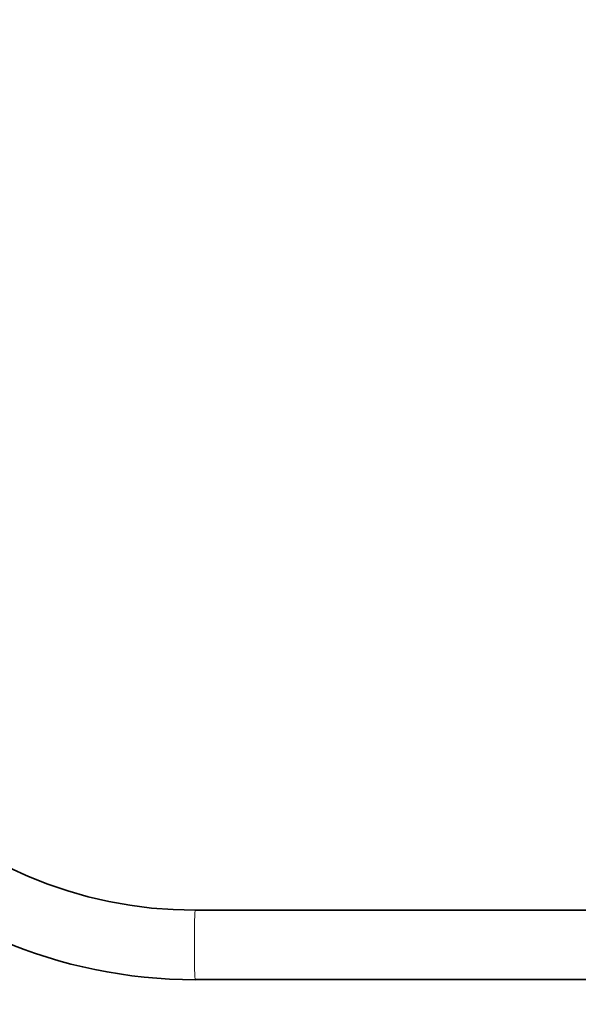
# Model space of a CAD drawing. Units: millimetres. Extents: x 0 to 2420, y 0 to 2732.
# Drawn here: x 1161 to 1257, y 1371 to 1541 of the extents above; entities that cross this region are included whole.
import ezdxf
from ezdxf import colors
from ezdxf.entities.mleader import LeaderData, LeaderLine
from ezdxf.math import Vec2, Vec3

# ---------------------------------------------------------------- set-up
doc = ezdxf.new("R2010")
doc.units = ezdxf.units.MM
doc.layers.add('DV1_Défaut', color=7, linetype='Continuous')
doc.layers.add('Défaut', color=7, linetype='Continuous')

# ---------------------------------------------------------------- blocks, each defined once
blk = doc.blocks.new('_DOT')
at = {"color": 0}
blk.add_line((0, 0), (-1, 0), dxfattribs=at)
at = {"color": 0, "const_width": 0.333}
blk.add_lwpolyline([(-0.1665, 0, 1), (0.1665, 0, 1)], format="xyb", close=True, dxfattribs=at)
blk = doc.blocks.new('SE')
at = {"layer": 'DV1_Défaut', "color": 7, "linetype": 'Continuous', "lineweight": 35}
for p, q in [((1311.21, 1387.74), (1191.16, 1387.74)), ((1191.16, 1375.74), (1311.21, 1375.74))]:
    blk.add_line(p, q, dxfattribs=at)
for radius, start, end in [(85.99, 179.9928, 269.9928), (73.99, 179.9917, 269.9916)]:
    blk.add_arc((1191.17, 1461.72), radius, start, end, dxfattribs=at)
at = {"layer": 'DV1_Défaut', "color": 7, "linetype": 'Continuous', "lineweight": 18}
blk.add_ellipse((1191.16, 1381.74), major_axis=(0, -6), ratio=0.023208, start_param=3.141593, end_param=6.283185, dxfattribs=at)
at = {"layer": 'DV1_Défaut', "color": 7, "linetype": 'Continuous', "lineweight": 35}
blk.add_ellipse((1191.16, 1381.74), major_axis=(0, -6), ratio=0.023208, start_param=3.118383, end_param=3.141593, dxfattribs=at)

msp = doc.modelspace()

# ---------------------------------------------------------------- block references
at = {"layer": 'Défaut'}
msp.add_blockref('SE', (0, 0), dxfattribs=at)

# ---------------------------------------------------------------- leaders
at = {"layer": 'Défaut', "color": 7, "linetype": 'Continuous', "lineweight": 18}
ml = msp.add_multileader_mtext('Standard', dxfattribs=at)
ml.set_content('{\\pxsm0.9;\\fSolid Edge ISO|b1||i0||c0|p34;\\W1.;17/03/2021\\P}', color=256)
ml.set_leader_properties()
ml.set_arrow_properties(name='DOT')
ml.build(insert=Vec2(0, 0))
ml.multileader.update_dxf_attribs({"leader_type": 0, "dogleg_length": 0, "arrow_head_size": 12})
ctx = ml.context
ctx.base_point, ctx.char_height, ctx.arrow_head_size, ctx.landing_gap_size = Vec3(2332.48, 2725.21), 12, 12, 4.2
notes = []
notes.append((ctx, [(0, (0, 0, 0), (0, 0), (1, 0), 1, [])]))
ctx.mtext.insert = Vec3(2334.48, 2731.33)
for ctx, leaders in notes:
    for number, flags, end, landing, length, lines in leaders:
        leader = LeaderData()
        leader.index, (leader.has_last_leader_line, leader.has_dogleg_vector, leader.attachment_direction) = number, flags
        leader.last_leader_point, leader.dogleg_vector, leader.dogleg_length = Vec3(end), Vec3(landing), length
        for number, points, colour, breaks in lines:
            line = LeaderLine()
            line.index, line.vertices, line.color, line.breaks = number, Vec3.list(points), colors.encode_raw_color(colour), breaks
            leader.lines.append(line)
        ctx.leaders.append(leader)

doc.saveas('drawing.dxf')
